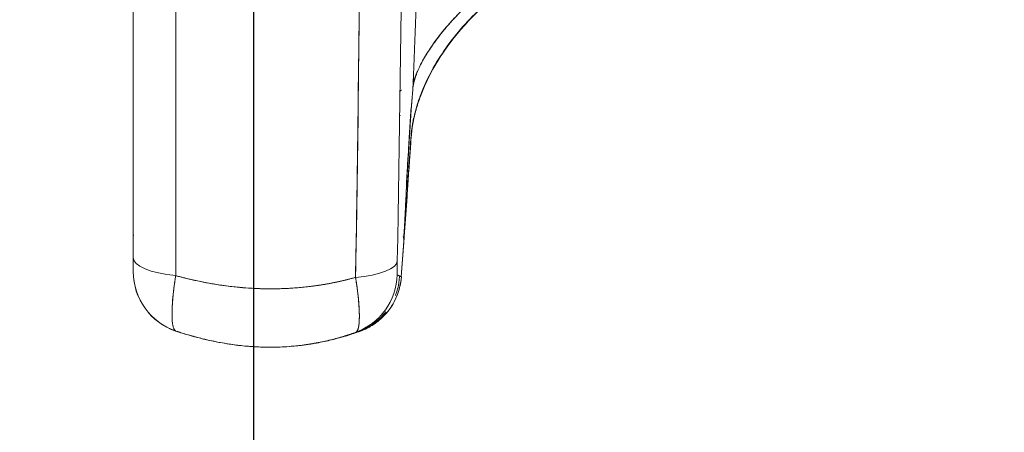
# Model space of a CAD drawing. Units: millimetres. Extents: x 32289 to 54298, y -7145 to 23565.
# Drawn here: x 46258 to 46495, y 9021 to 9120 of the extents above; entities that cross this region are included whole.
import ezdxf

# ---------------------------------------------------------------- set-up
doc = ezdxf.new("R2010")
doc.units = ezdxf.units.MM
doc.header["$LTSCALE"] = 30
doc.layers.add('InterSystem-dimension', color=7, linetype='Continuous', lineweight=5)
doc.layers.add('InterSystem-drawing', color=7, linetype='Continuous', lineweight=9)
doc.styles.add('arial', font='arial.ttf')
doc.dimstyles.new('IS_1-50(mm)', dxfattribs={"dimtxt": 200, "dimasz": 100, "dimexe": 10, "dimexo": 50, "dimgap": 20, "dimtad": 1, "dimdec": 0, "dimrnd": 10, "dimzin": 0, "dimtxsty": 'arial', "dimcen": 200, "dimclrd": 256, "dimclre": 256, "dimclrt": 256, "dimadec": 1, "dimazin": 0, "dimtfac": 1, "dimtdec": 0, "dimtmove": 0, "dimatfit": 3, "dimfxl": 0, "dimtolj": 1, "dimtzin": 0, "dimlwd": -1, "dimlwe": -1, "dimarcsym": 0})

# ---------------------------------------------------------------- blocks, each defined once
blk = doc.blocks.new('*D3')
at = {"layer": 'Defpoints', "color": 0, "transparency": 16777216}
for p in [(46212.73, 16984.13), (45469.97, -417.82), (51565.06, -417.82)]:
    blk.add_point(p, dxfattribs=at)
at = {"layer": 'InterSystem-dimension', "transparency": 16777216}
for p, q in [((46262.73, 16984.13), (51575.06, 16984.13)), ((51565.06, 16884.13), (51565.06, -317.82)), ((45519.97, -417.82), (51575.06, -417.82))]:
    blk.add_line(p, q, dxfattribs=at)
for points in [[(51548.39, 16884.13), (51581.72, 16884.13), (51565.06, 16984.13)], [(51548.39, -317.82), (51581.72, -317.82), (51565.06, -417.82)]]:
    blk.add_solid(points, dxfattribs=at)
at = {"layer": 'InterSystem-dimension', "transparency": 16777216, "insert": (51442.94, 8283.16), "char_height": 200, "attachment_point": 5, "rotation": 90, "style": 'arial'}
blk.add_mtext('\\A1;17400', dxfattribs=at)
blk = doc.blocks.new('*D4')
at = {"layer": 'Defpoints', "color": 0, "transparency": 16777216}
for p in [(36198.19, 18120.73), (36198.19, 10680), (50400.57, 8969.92)]:
    blk.add_point(p, dxfattribs=at)
at = {"layer": 'InterSystem-dimension', "transparency": 16777216}
for p, q in [((36198.19, 10730), (36198.19, 18130.73)), ((50400.57, 9019.92), (50400.57, 18130.73)), ((50300.57, 18120.73), (36298.19, 18120.73))]:
    blk.add_line(p, q, dxfattribs=at)
for points in [[(36298.19, 18137.4), (36298.19, 18104.06), (36198.19, 18120.73)], [(50300.57, 18137.4), (50300.57, 18104.06), (50400.57, 18120.73)]]:
    blk.add_solid(points, dxfattribs=at)
at = {"layer": 'InterSystem-dimension', "transparency": 16777216, "insert": (43229.38, 18242.84), "char_height": 200, "attachment_point": 5, "style": 'arial'}
blk.add_mtext('\\A1;14200', dxfattribs=at)

msp = doc.modelspace()

# ---------------------------------------------------------------- linework, layer by layer
at = {"layer": 'InterSystem-drawing', "linetype": 'ByBlock', "lineweight": 25}
msp.add_line((46314.65, 10041.11), (46314.65, 8990.9), dxfattribs=at)
at = {"layer": 'InterSystem-drawing', "linetype": 'Continuous', "lineweight": 15}
for p, q in [((46353.59, 9105.89), (46353.8, 9106.46)), ((46353.26, 9105.42), (46352.93, 9104.87)), ((46353.58, 9105.94), (46353.41, 9105.67)), ((46353.51, 9105.67), (46353.59, 9105.89)), ((46339.78, 9097), (46339.78, 9097)), ((46285.77, 9096.22), (46285.77, 9096.14)), ((46349.97, 9096.6), (46349.8, 9096.51)), ((46352.87, 9094.13), (46353.12, 9095.97)), ((46352.53, 9091.37), (46352.79, 9093.65)), ((46352.84, 9093.99), (46352.89, 9094.36)), ((46351.31, 9073.73), (46351.26, 9074.47)), ((46285.77, 9067.46), (46285.79, 9068.01)), ((46285.79, 9068.01), (46285.77, 9067.46)), ((46285.79, 9068.01), (46285.77, 9067.46)), ((46350.19, 9057.88), (46350.85, 9067.25)), ((46350.77, 9066.94), (46350.67, 9067.54)), ((46350.7, 9067.55), (46350.77, 9066.94)), ((46285.77, 9059.1), (46285.77, 9059.09)), ((46285.77, 9059.09), (46285.82, 9059.09)), ((46285.83, 9059.09), (46285.77, 9059.09)), ((46285.77, 9059.09), (46285.77, 9059.09)), ((46349.17, 9058.39), (46349.38, 9058.29)), ((46308.77, 9055.68), (46308.77, 9055.64)), ((46313.77, 9055.25), (46313.77, 9055.17)), ((46296.04, 9044.94), (46296.01, 9044.87)), ((46296.01, 9044.87), (46296.03, 9044.93)), ((46296.01, 9044.87), (46296.02, 9044.88)), ((46296.01, 9044.87), (46296.47, 9044.73)), ((46336.7, 9043.7), (46336.61, 9043.84)), ((46336.62, 9043.78), (46336.7, 9043.7)), ((46337.53, 9043.98), (46336.68, 9043.67)), ((46339.24, 9044.59), (46339.27, 9044.59)), ((46318.78, 9040.99), (46318.67, 9041)), ((46318.78, 9040.99), (46318.78, 9041.11)), ((46318.78, 9040.99), (46318.78, 9040.99))]:
    msp.add_line(p, q, dxfattribs=at)
at = {"layer": 'InterSystem-drawing'}
msp.add_line((46318.78, 9040.99), (46318.78, 9040.99), dxfattribs=at)
at = {"layer": 'InterSystem-drawing', "linetype": 'Continuous', "lineweight": 15, "flags": 128}
for points in [[(46295.97, 9058.19), (46293.82, 9058.46), (46291.85, 9058.83), (46290.09, 9059.29), (46288.59, 9059.82), (46287.38, 9060.42), (46286.49, 9061.06), (46285.96, 9061.73), (46285.77, 9062.43)], [(46285.77, 9062.43), (46285.96, 9061.73), (46286.49, 9061.06), (46287.38, 9060.42), (46288.59, 9059.82), (46290.09, 9059.29), (46291.85, 9058.83), (46293.82, 9058.46), (46295.97, 9058.19)], [(46339.19, 9057.76), (46341.29, 9058), (46343.22, 9058.32), (46344.94, 9058.74), (46346.42, 9059.23), (46347.61, 9059.79), (46348.48, 9060.4), (46349.03, 9061.05), (46349.22, 9061.72)], [(46349.22, 9061.72), (46349.03, 9061.05), (46348.48, 9060.4), (46347.61, 9059.79), (46346.42, 9059.23), (46344.94, 9058.74), (46343.22, 9058.32), (46341.29, 9058), (46339.19, 9057.76)], [(46296.01, 9044.87), (46296.01, 9044.86), (46296.02, 9044.88)], [(46341.1, 9045.4), (46340.64, 9045.09), (46339.88, 9044.74)], [(46339.88, 9044.74), (46340.64, 9045.09), (46341.1, 9045.4)]]:
    msp.add_lwpolyline(points, dxfattribs=at)
at = {"layer": 'InterSystem-drawing', "linetype": 'Continuous', "lineweight": 15}
for centre, start, end in [((46300.77, 9059.1), 180, 251.5078), ((46334.18, 9058.71), 289.7389, 358.7737)]:
    msp.add_arc(centre, 15, start, end, dxfattribs=at)
for points, knots in [([(46285.77, 9062.43), (46285.77, 9099.17), (46285.77, 9136.45), (46285.77, 9211.41), (46285.77, 9249.07), (46285.77, 9362.57), (46285.77, 9438.93), (46285.77, 9516)], [0, 0, 0, 0, 0.25, 0.25, 0.5, 0.5, 0.9999997, 0.9999997, 0.9999997, 0.9999997]), ([(46285.77, 9516), (46285.77, 9514.68), (46285.77, 9512.03), (46285.77, 9508.06), (46285.77, 9504.08), (46285.77, 9500.11), (46285.77, 9496.14), (46285.77, 9492.17), (46285.77, 9488.2), (46285.77, 9484.24), (46285.77, 9480.27), (46285.77, 9476.3), (46285.77, 9472.34), (46285.77, 9468.37), (46285.77, 9464.41), (46285.77, 9460.45), (46285.77, 9456.48), (46285.77, 9452.52), (46285.77, 9448.56), (46285.77, 9444.6), (46285.77, 9440.64), (46285.77, 9436.69), (46285.77, 9432.73), (46285.77, 9428.77), (46285.77, 9424.82), (46285.77, 9420.86), (46285.77, 9416.91), (46285.77, 9412.96), (46285.77, 9409), (46285.77, 9405.05), (46285.77, 9401.1), (46285.77, 9397.15), (46285.77, 9393.2), (46285.77, 9389.25), (46285.77, 9385.31), (46285.77, 9381.36), (46285.77, 9377.42), (46285.77, 9373.47), (46285.77, 9369.53), (46285.77, 9365.58), (46285.77, 9361.64), (46285.77, 9357.7), (46285.77, 9353.76), (46285.77, 9349.82), (46285.77, 9345.88), (46285.77, 9341.94), (46285.77, 9338.01), (46285.77, 9334.07), (46285.77, 9330.14), (46285.77, 9326.2), (46285.77, 9322.27), (46285.77, 9318.33), (46285.77, 9314.4), (46285.77, 9310.47), (46285.77, 9306.54), (46285.77, 9302.61), (46285.77, 9298.68), (46285.77, 9294.75), (46285.77, 9290.83), (46285.77, 9278.73), (46285.77, 9258.49), (46285.77, 9230.18), (46285.77, 9201.99), (46285.77, 9173.87), (46285.77, 9145.83), (46285.77, 9124.87), (46285.77, 9110.94), (46285.77, 9103.98), (46285.77, 9097.02), (46285.77, 9090.08), (46285.77, 9083.15), (46285.77, 9076.23), (46285.77, 9069.32), (46285.77, 9064.73), (46285.77, 9062.43)], [0, 0, 0, 0, 0.008628, 0.017255, 0.025879, 0.034502, 0.043124, 0.051744, 0.060362, 0.068979, 0.077595, 0.08621, 0.094823, 0.103435, 0.112046, 0.120656, 0.129264, 0.137872, 0.146479, 0.155086, 0.163691, 0.172296, 0.1809, 0.189503, 0.198106, 0.206709, 0.215311, 0.223913, 0.232514, 0.241115, 0.249716, 0.258317, 0.266918, 0.275519, 0.28412, 0.292721, 0.301322, 0.309923, 0.318525, 0.327127, 0.335729, 0.344332, 0.352935, 0.361539, 0.370144, 0.378749, 0.387355, 0.395962, 0.404569, 0.413178, 0.421788, 0.430398, 0.43901, 0.447623, 0.456237, 0.464852, 0.473469, 0.482087, 0.490707, 0.499328, 0.561804, 0.624245, 0.686673, 0.74911, 0.811792, 0.874497, 0.890198, 0.905894, 0.921586, 0.937274, 0.95296, 0.968642, 0.984322, 1, 1, 1, 1]), ([(46295.97, 9058.19), (46295.97, 9059.47), (46295.96, 9062.02), (46295.96, 9065.86), (46295.96, 9069.7), (46295.96, 9073.55), (46295.96, 9077.4), (46295.96, 9081.25), (46295.96, 9085.11), (46295.96, 9088.97), (46295.96, 9092.83), (46295.96, 9096.69), (46295.96, 9100.56), (46295.96, 9104.43), (46295.96, 9108.31), (46295.96, 9112.19), (46295.96, 9116.06), (46295.96, 9119.95), (46295.96, 9123.83), (46295.96, 9127.72), (46295.96, 9131.61), (46295.96, 9135.5), (46295.96, 9139.39), (46295.96, 9143.29), (46295.96, 9147.19), (46295.96, 9151.09), (46295.96, 9154.99), (46295.96, 9158.89), (46295.96, 9162.8), (46295.96, 9166.71), (46295.96, 9170.62), (46295.96, 9174.53), (46295.96, 9178.44), (46295.96, 9182.35), (46295.96, 9186.26), (46295.96, 9190.18), (46295.96, 9194.1), (46295.96, 9198.01), (46295.96, 9201.93), (46295.96, 9205.85), (46295.96, 9209.77), (46295.96, 9213.7), (46295.96, 9217.62), (46295.96, 9221.55), (46295.96, 9225.47), (46295.96, 9229.4), (46295.96, 9233.33), (46295.96, 9237.26), (46295.96, 9241.19), (46295.96, 9245.12), (46295.96, 9249.06), (46295.96, 9252.99), (46295.96, 9256.93), (46295.96, 9260.87), (46295.96, 9264.81), (46295.96, 9268.75), (46295.96, 9272.69), (46295.96, 9276.63), (46295.96, 9280.58), (46295.96, 9285.6), (46295.96, 9293.3), (46295.96, 9305.28), (46295.96, 9322.09), (46295.96, 9339.7), (46295.96, 9356.52), (46295.96, 9370.94), (46295.96, 9385.43), (46295.96, 9397.67), (46295.96, 9407.66), (46295.96, 9415.37), (46295.96, 9423.08), (46295.96, 9430.8), (46295.96, 9438.52), (46295.96, 9446.25), (46295.96, 9453.98), (46295.96, 9461.72), (46295.96, 9469.46), (46295.96, 9477.2), (46295.96, 9484.95), (46295.96, 9492.71), (46295.96, 9500.47), (46295.96, 9508.24), (46295.96, 9513.41), (46295.96, 9516)], [0, 0, 0, 0, 0.008639, 0.017278, 0.02592, 0.034562, 0.043205, 0.051849, 0.060494, 0.06914, 0.077786, 0.086433, 0.09508, 0.103727, 0.112374, 0.121021, 0.129667, 0.138314, 0.14696, 0.155605, 0.16425, 0.172894, 0.181537, 0.190179, 0.19882, 0.20746, 0.216098, 0.224735, 0.23337, 0.242004, 0.250635, 0.259264, 0.267891, 0.276516, 0.285139, 0.293759, 0.302377, 0.310994, 0.319608, 0.32822, 0.336831, 0.34544, 0.354047, 0.362652, 0.371256, 0.379858, 0.388459, 0.397058, 0.405656, 0.414252, 0.422848, 0.431442, 0.440035, 0.448627, 0.457218, 0.465807, 0.474397, 0.482985, 0.491572, 0.500159, 0.515761, 0.541802, 0.578278, 0.625191, 0.656279, 0.687463, 0.718745, 0.750129, 0.766744, 0.783364, 0.799988, 0.816618, 0.833253, 0.849894, 0.866541, 0.883195, 0.899857, 0.916526, 0.933203, 0.949888, 0.966583, 0.983286, 1, 1, 1, 1]), ([(46295.97, 9058.19), (46295.97, 9059.36), (46295.96, 9061.7), (46295.96, 9065.22), (46295.96, 9068.78), (46295.96, 9072.35), (46295.96, 9075.96), (46295.96, 9079.59), (46295.96, 9083.25), (46295.96, 9086.93), (46295.96, 9090.64), (46295.96, 9094.38), (46295.96, 9098.14), (46295.96, 9101.93), (46295.96, 9105.74), (46295.96, 9109.59), (46295.96, 9113.45), (46295.96, 9117.35), (46295.96, 9121.27), (46295.96, 9125.22), (46295.96, 9129.19), (46295.96, 9133.2), (46295.96, 9137.23), (46295.96, 9141.28), (46295.96, 9145.36), (46295.96, 9149.47), (46295.96, 9153.61), (46295.96, 9157.77), (46295.96, 9161.96), (46295.96, 9166.18), (46295.96, 9177.18), (46295.96, 9195.84), (46295.96, 9223.05), (46295.96, 9252.88), (46295.96, 9282.77), (46295.96, 9315.55), (46295.96, 9343.57), (46295.96, 9367.24), (46295.96, 9381.56), (46295.96, 9392.04), (46295.96, 9400.79), (46295.96, 9409.06), (46295.96, 9418.08), (46295.96, 9426.97), (46295.96, 9435.73), (46295.96, 9444.36), (46295.96, 9452.85), (46295.96, 9461.21), (46295.96, 9469.44), (46295.96, 9477.53), (46295.96, 9485.48), (46295.96, 9493.31), (46295.96, 9500.99), (46295.96, 9508.54), (46295.96, 9513.53), (46295.96, 9516)], [0, 0, 0, 0, 0.007886, 0.015824, 0.023815, 0.031859, 0.039955, 0.048105, 0.056307, 0.064562, 0.07287, 0.081231, 0.089646, 0.098113, 0.106633, 0.115206, 0.123833, 0.132512, 0.141245, 0.150031, 0.15887, 0.167762, 0.176708, 0.185707, 0.194759, 0.203865, 0.213024, 0.222236, 0.231502, 0.240821, 0.250193, 0.304415, 0.364136, 0.429378, 0.500159, 0.559594, 0.643046, 0.682268, 0.713197, 0.73582, 0.750128, 0.769864, 0.789312, 0.808471, 0.82734, 0.845918, 0.864206, 0.882203, 0.899909, 0.917322, 0.934443, 0.951272, 0.967808, 0.984051, 1, 1, 1, 1]), ([(46340.69, 9236.44), (46340.69, 9235.15), (46340.69, 9232.59), (46340.68, 9228.75), (46340.67, 9224.95), (46340.66, 9221.19), (46340.65, 9217.45), (46340.64, 9213.75), (46340.63, 9210.08), (46340.61, 9206.44), (46340.6, 9202.84), (46340.59, 9199.26), (46340.57, 9195.72), (46340.56, 9192.21), (46340.54, 9188.74), (46340.53, 9185.29), (46340.51, 9181.88), (46340.49, 9178.5), (46340.48, 9175.15), (46340.46, 9171.84), (46340.44, 9168.55), (46340.42, 9165.3), (46340.4, 9162.08), (46340.38, 9158.89), (46340.36, 9155.74), (46340.33, 9152.61), (46340.31, 9149.52), (46340.27, 9144.54), (46340.22, 9137.71), (46340.14, 9129.07), (46340.06, 9120.58), (46339.97, 9112.23), (46339.87, 9104.03), (46339.77, 9095.97), (46339.67, 9088.05), (46339.56, 9080.28), (46339.44, 9072.64), (46339.32, 9065.15), (46339.23, 9060.21), (46339.19, 9057.76)], [0, 0, 0, 0, 0.0213501, 0.0425305, 0.0635412, 0.0843821, 0.1050534, 0.1255551, 0.1458871, 0.1660495, 0.1860424, 0.2058657, 0.2255194, 0.2450037, 0.2643184, 0.2834637, 0.3024396, 0.3212461, 0.3398832, 0.358351, 0.3766494, 0.3947786, 0.4127385, 0.4305291, 0.4481506, 0.4656028, 0.482886, 0.5, 0.5491548, 0.5975691, 0.6452429, 0.6921765, 0.73837, 0.7838236, 0.8285375, 0.8725119, 0.9157469, 0.9582429, 1, 1, 1, 1]), ([(46352.79, 9093.65), (46352.81, 9093.82), (46352.93, 9094.93), (46353.38, 9096.91), (46354.13, 9099.68), (46355.12, 9102.39), (46356.78, 9106.18), (46359.4, 9110.83), (46363.27, 9116.14), (46367.66, 9120.95), (46371.35, 9124.26), (46374.11, 9126.44), (46376.11, 9127.91), (46378.69, 9129.66), (46381.99, 9131.61), (46385.68, 9133.53), (46388.36, 9134.56), (46389.63, 9135.04)], [0, 0, 0, 0, 0.010319, 0.068231, 0.116444, 0.17527, 0.231964, 0.342939, 0.453554, 0.564206, 0.66799, 0.699903, 0.739707, 0.791602, 0.855548, 0.931493, 1, 1, 1, 1]), ([(46389.75, 9135.04), (46389.52, 9134.96), (46389.07, 9134.79), (46388.39, 9134.52), (46387.73, 9134.25), (46387.09, 9133.98), (46386.45, 9133.7), (46385.83, 9133.42), (46385.22, 9133.14), (46384.63, 9132.85), (46384.05, 9132.56), (46383.48, 9132.27), (46381.96, 9131.48), (46379.6, 9130.13), (46376.43, 9128.06), (46373.42, 9125.84), (46370.49, 9123.4), (46367.75, 9120.84), (46364.24, 9117.15), (46360.39, 9112.27), (46357.28, 9107.05), (46355.37, 9102.88), (46354.48, 9100.49), (46353.97, 9098.87), (46353.72, 9098), (46353.49, 9097.13), (46353.28, 9096.26), (46353.09, 9095.41), (46352.93, 9094.55), (46352.84, 9093.99), (46352.79, 9093.71)], [0, 0, 0, 0, 0.012272, 0.024363, 0.036274, 0.048003, 0.059552, 0.070921, 0.082109, 0.093117, 0.103945, 0.114592, 0.12506, 0.189326, 0.250098, 0.313989, 0.375141, 0.438817, 0.500167, 0.62834, 0.749941, 0.812682, 0.874944, 0.892614, 0.910333, 0.928111, 0.945958, 0.963882, 0.981893, 1, 1, 1, 1]), ([(46382.1, 9134.25), (46380.4, 9133.4), (46378.77, 9132.49), (46375.68, 9130.6), (46374.22, 9129.63), (46370.08, 9126.65), (46367.64, 9124.6), (46363.4, 9120.57), (46361.6, 9118.59), (46359.35, 9115.84), (46358.68, 9114.96), (46357.49, 9113.29), (46356.97, 9112.51), (46356.51, 9111.79)], [0, 0, 0, 0, 0.125, 0.125, 0.25, 0.25, 0.5, 0.5, 0.75, 0.75, 0.875, 0.875, 1, 1, 1, 1]), ([(46356.51, 9111.79), (46356.57, 9111.89), (46356.69, 9112.08), (46356.88, 9112.37), (46357.08, 9112.67), (46357.29, 9112.98), (46357.5, 9113.3), (46357.73, 9113.62), (46357.96, 9113.94), (46358.2, 9114.28), (46358.44, 9114.61), (46358.7, 9114.96), (46358.96, 9115.31), (46359.23, 9115.66), (46359.51, 9116.02), (46359.8, 9116.39), (46360.37, 9117.09), (46361.26, 9118.15), (46362.55, 9119.6), (46363.97, 9121.08), (46365.5, 9122.58), (46367.15, 9124.1), (46368.92, 9125.63), (46370.81, 9127.14), (46372.46, 9128.37), (46373.79, 9129.31), (46374.77, 9129.98), (46375.77, 9130.63), (46376.78, 9131.27), (46377.81, 9131.9), (46378.85, 9132.51), (46379.92, 9133.11), (46381, 9133.69), (46381.73, 9134.07), (46382.1, 9134.25)], [0, 0, 0, 0, 0.016514, 0.033042, 0.049586, 0.066147, 0.082728, 0.099331, 0.115957, 0.132607, 0.149285, 0.165991, 0.182727, 0.199495, 0.216297, 0.233135, 0.250011, 0.31237, 0.375006, 0.437508, 0.500002, 0.562661, 0.624996, 0.687826, 0.749989, 0.778567, 0.806921, 0.835061, 0.862998, 0.890742, 0.918303, 0.945693, 0.972922, 1, 1, 1, 1]), ([(46352.97, 9103.13), (46352.98, 9103.29), (46352.99, 9103.61), (46353.02, 9104.1), (46353.04, 9104.6), (46353.06, 9105.1), (46353.08, 9105.62), (46353.1, 9106.15), (46353.12, 9106.68), (46353.15, 9107.22), (46353.17, 9107.78), (46353.19, 9108.34), (46353.21, 9108.91), (46353.24, 9109.49), (46353.26, 9110.07), (46353.29, 9110.67), (46353.31, 9111.28), (46353.33, 9111.89), (46353.36, 9112.51), (46353.38, 9113.14), (46353.41, 9113.79), (46353.43, 9114.44), (46353.46, 9115.09), (46353.48, 9115.76), (46353.51, 9116.44), (46353.53, 9117.12), (46353.56, 9117.82), (46353.58, 9118.52), (46353.61, 9119.23), (46353.64, 9119.95), (46353.66, 9120.68), (46353.69, 9121.42), (46353.71, 9121.92), (46353.71, 9122.17)], [0, 0, 0, 0, 0.032795, 0.065549, 0.098263, 0.130936, 0.163571, 0.196166, 0.228723, 0.261242, 0.293723, 0.326168, 0.358577, 0.39095, 0.423288, 0.455591, 0.487861, 0.520097, 0.5523, 0.58447, 0.616609, 0.648717, 0.680794, 0.71284, 0.744858, 0.776846, 0.808806, 0.840738, 0.872642, 0.90452, 0.936372, 0.968199, 1, 1, 1, 1]), ([(46356.05, 9110.98), (46356.13, 9111.12), (46356.72, 9112.1), (46358.1, 9114.2), (46359.89, 9116.43), (46360.78, 9117.54)], [0, 0, 0, 0, 0.079995, 0.539489, 1, 1, 1, 1]), ([(46356.51, 9111.79), (46356.14, 9111.21), (46355.81, 9110.66), (46355.21, 9109.6), (46354.94, 9109.09), (46354.22, 9107.64), (46353.85, 9106.76), (46353.58, 9105.94)], [0, 0, 0, 0, 0.25, 0.25, 0.5, 0.5, 1, 1, 1, 1]), ([(46353.58, 9105.94), (46353.61, 9106.02), (46353.66, 9106.17), (46353.74, 9106.41), (46353.87, 9106.75), (46354.07, 9107.25), (46354.36, 9107.9), (46354.66, 9108.54), (46354.96, 9109.12), (46355.24, 9109.65), (46355.53, 9110.18), (46355.84, 9110.71), (46356.17, 9111.25), (46356.4, 9111.61), (46356.51, 9111.79)], [0, 0, 0, 0, 0.045361, 0.092982, 0.14286, 0.250002, 0.377571, 0.5, 0.588439, 0.674813, 0.759139, 0.841434, 0.921715, 1, 1, 1, 1]), ([(46352.97, 9103.13), (46352.98, 9103.21), (46352.99, 9103.38), (46353.03, 9103.64), (46353.06, 9103.89), (46353.11, 9104.15), (46353.16, 9104.41), (46353.22, 9104.66), (46353.28, 9104.92), (46353.35, 9105.18), (46353.42, 9105.43), (46353.5, 9105.69), (46353.55, 9105.86), (46353.58, 9105.94)], [0, 0, 0, 0, 0.098922, 0.196232, 0.291932, 0.386027, 0.478519, 0.569411, 0.658707, 0.746411, 0.832526, 0.917054, 1, 1, 1, 1]), ([(46352.99, 9103.53), (46353.01, 9103.63), (46353.05, 9103.98), (46353.2, 9104.66), (46353.38, 9105.28), (46353.49, 9105.63)], [0, 0, 0, 0, 0.153907, 0.52486, 1, 1, 1, 1]), ([(46353.5, 9105.71), (46353.48, 9105.64), (46353.41, 9105.41), (46353.26, 9105.15), (46353.09, 9104.98), (46353.05, 9104.94)], [0, 0, 0, 0, 0.2289731, 0.7877416, 1, 1, 1, 1]), ([(46350.23, 9102.75), (46350.19, 9102.72), (46350.07, 9102.64), (46349.95, 9102.55), (46349.87, 9102.49)], [0, 0, 0, 0, 0.3225996, 1, 1, 1, 1]), ([(46350.21, 9102.73), (46350.13, 9102.68), (46350.02, 9102.61), (46349.91, 9102.53), (46349.87, 9102.5)], [0, 0, 0, 0, 0.638833, 1, 1, 1, 1]), ([(46352.62, 9098.94), (46352.67, 9099.46), (46352.72, 9100.07), (46352.81, 9101.11), (46352.84, 9101.48), (46352.9, 9102.27), (46352.94, 9102.68), (46352.97, 9103.13)], [0, 0, 0, 0, 0.5, 0.5, 0.75, 0.75, 1, 1, 1, 1]), ([(46352.62, 9098.94), (46352.63, 9099.02), (46352.65, 9099.17), (46352.67, 9099.41), (46352.69, 9099.67), (46352.71, 9099.93), (46352.74, 9100.19), (46352.76, 9100.47), (46352.79, 9100.83), (46352.83, 9101.29), (46352.87, 9101.81), (46352.91, 9102.28), (46352.94, 9102.7), (46352.96, 9102.99), (46352.97, 9103.13)], [0, 0, 0, 0, 0.07283, 0.145189, 0.21708, 0.288504, 0.359464, 0.429962, 0.5, 0.625111, 0.75, 0.837088, 0.920419, 1, 1, 1, 1]), ([(46352.65, 9092.89), (46352.69, 9093.25), (46352.78, 9093.93), (46353.01, 9095.21), (46353.31, 9096.59), (46353.7, 9098.08), (46354.18, 9099.64), (46354.77, 9101.3), (46355.33, 9102.74), (46355.74, 9103.63), (46355.84, 9103.86)], [0, 0, 0, 0, 0.210936, 0.395751, 0.55516, 0.69022, 0.802596, 0.895077, 0.972486, 1, 1, 1, 1]), ([(46352.93, 9102.97), (46352.93, 9103.08), (46352.95, 9103.26), (46352.98, 9103.44), (46352.99, 9103.51)], [0, 0, 0, 0, 0.640712, 1, 1, 1, 1]), ([(46351.42, 9079.23), (46351.42, 9079.26), (46351.42, 9079.33), (46351.43, 9079.46), (46351.44, 9079.61), (46351.45, 9079.8), (46351.46, 9080), (46351.47, 9080.18), (46351.48, 9080.34), (46351.49, 9080.45), (46351.49, 9080.57), (46351.5, 9080.64), (46351.5, 9080.68), (46351.5, 9080.72), (46351.51, 9080.81), (46351.51, 9080.94), (46351.52, 9081.1), (46351.54, 9081.32), (46351.56, 9081.66), (46351.59, 9082.15), (46351.64, 9083.04), (46351.7, 9084.05), (46351.76, 9085.12), (46351.81, 9085.95), (46351.85, 9086.66), (46351.89, 9087.24), (46351.91, 9087.63), (46351.93, 9087.97), (46351.95, 9088.26), (46351.97, 9088.55), (46351.99, 9088.85), (46352, 9089.14), (46352.02, 9089.36), (46352.03, 9089.53), (46352.04, 9089.68), (46352.05, 9089.94), (46352.08, 9090.45), (46352.13, 9091.18), (46352.18, 9092.04), (46352.25, 9093.15), (46352.33, 9094.47), (46352.42, 9095.88), (46352.49, 9097.08), (46352.54, 9097.84), (46352.58, 9098.29), (46352.59, 9098.56), (46352.61, 9098.77), (46352.62, 9098.88), (46352.62, 9098.94)], [0, 0, 0, 0, 0.012713, 0.025015, 0.04462, 0.062536, 0.078167, 0.093798, 0.098595, 0.109433, 0.11725, 0.121159, 0.123113, 0.125066, 0.13513, 0.145543, 0.156335, 0.171925, 0.187598, 0.217944, 0.250097, 0.312547, 0.343806, 0.375065, 0.406316, 0.421947, 0.437581, 0.448002, 0.458425, 0.468847, 0.47927, 0.489693, 0.500116, 0.502977, 0.507933, 0.515751, 0.531384, 0.562648, 0.594354, 0.625168, 0.687616, 0.750067, 0.812505, 0.874946, 0.905775, 0.937467, 0.966209, 1, 1, 1, 1]), ([(46352.4, 9096.32), (46352.41, 9096.51), (46352.46, 9097.25), (46352.51, 9098.05), (46352.53, 9098.37), (46352.55, 9098.53)], [0, 0, 0, 0, 0.143736, 0.569311, 1, 1, 1, 1]), ([(46352.48, 9096.97), (46352.49, 9096.99), (46352.51, 9097.41), (46352.57, 9098.27), (46352.6, 9098.67), (46352.62, 9098.94)], [0, 0, 0, 0, 0.018029, 0.345739, 1, 1, 1, 1]), ([(46351.4, 9079.82), (46351.42, 9080.06), (46351.44, 9080.53), (46351.5, 9081.52), (46351.56, 9082.62), (46351.66, 9084.25), (46351.77, 9086.13), (46351.89, 9088.01), (46351.97, 9089.44), (46352.05, 9090.75), (46352.14, 9092.25), (46352.24, 9093.86), (46352.33, 9095.31), (46352.38, 9096.03), (46352.4, 9096.32)], [0, 0, 0, 0, 0.104185, 0.198979, 0.284219, 0.360206, 0.483657, 0.574011, 0.625996, 0.68812, 0.760486, 0.842949, 0.935476, 1, 1, 1, 1]), ([(46352.79, 9093.71), (46352.77, 9093.59), (46352.73, 9093.33), (46352.68, 9092.95), (46352.63, 9092.58), (46352.57, 9092.09), (46352.53, 9091.63), (46352.49, 9091.2), (46352.47, 9090.96), (46352.46, 9090.82), (46352.46, 9090.77)], [0, 0, 0, 0, 0.125524, 0.250688, 0.375507, 0.499997, 0.749992, 0.849991, 0.942822, 1, 1, 1, 1]), ([(46352.79, 9093.71), (46352.71, 9093.2), (46352.64, 9092.71), (46352.54, 9091.72), (46352.49, 9091.24), (46352.46, 9090.77)], [0, 0, 0, 0, 0.5, 0.5, 1, 1, 1, 1]), ([(46351.31, 9073.73), (46351.4, 9074.92), (46351.57, 9077.3), (46351.84, 9081.23), (46352.08, 9084.75), (46352.28, 9087.63), (46352.43, 9089.85), (46352.52, 9091.17), (46352.53, 9091.4)], [0, 0, 0, 0, 0.277159, 0.554309, 0.693349, 0.83157, 0.970199, 1, 1, 1, 1]), ([(46352.51, 9091.07), (46352.43, 9089.9), (46352.2, 9086.6), (46351.89, 9082.03), (46351.56, 9077.29), (46351.39, 9074.92), (46351.31, 9073.73)], [0, 0, 0, 0, 0.153104, 0.435392, 0.717692, 1, 1, 1, 1]), ([(46352.46, 9090.77), (46352.37, 9089.38), (46352.18, 9086.63), (46351.94, 9083.06), (46351.76, 9080.57), (46351.69, 9079.44), (46351.67, 9079.25)], [0, 0, 0, 0, 0.311687, 0.621664, 0.938473, 1, 1, 1, 1]), ([(46352.46, 9090.77), (46352.45, 9090.6), (46352.42, 9090.17), (46352.35, 9089.08), (46352.22, 9087.23), (46352.1, 9085.48), (46352.01, 9084.11), (46351.95, 9083.29), (46351.89, 9082.45), (46351.83, 9081.59), (46351.77, 9080.71), (46351.71, 9079.89), (46351.68, 9079.44), (46351.67, 9079.25)], [0, 0, 0, 0, 0.035627, 0.094593, 0.246185, 0.463636, 0.531482, 0.603847, 0.68073, 0.762133, 0.848053, 0.938488, 1, 1, 1, 1]), ([(46351.7, 9079.4), (46351.73, 9079.73), (46351.99, 9083.48), (46352.25, 9087.37), (46352.49, 9090.98), (46352.5, 9091.04)], [0, 0, 0, 0, 0.087063, 0.983702, 1, 1, 1, 1]), ([(46352.46, 9090.77), (46352.46, 9090.77), (46352.48, 9090.83), (46352.5, 9091.16), (46352.54, 9091.66), (46352.54, 9091.66), (46352.54, 9091.66), (46352.54, 9091.66)], [0.8581322, 0.8581322, 0.8581322, 0.8581322, 0.875, 1, 1, 1, 1, 1, 1, 1]), ([(46352.5, 9091.04), (46352.49, 9091.03), (46352.48, 9090.8), (46352.47, 9090.78), (46352.46, 9090.77)], [0, 0, 0, 0, 0.048259, 1, 1, 1, 1]), ([(46350.78, 9066.94), (46350.78, 9067.03), (46350.79, 9067.19), (46350.8, 9067.44), (46350.82, 9067.7), (46350.83, 9067.98), (46350.85, 9068.26), (46350.86, 9068.54), (46350.88, 9068.84), (46350.9, 9069.15), (46350.93, 9069.72), (46350.98, 9070.59), (46351.03, 9071.65), (46351.08, 9072.56), (46351.12, 9073.29), (46351.16, 9074.05), (46351.2, 9074.84), (46351.24, 9075.66), (46351.28, 9076.51), (46351.33, 9077.38), (46351.37, 9078.29), (46351.4, 9078.92), (46351.42, 9079.23)], [0, 0, 0, 0, 0.0319279, 0.0638096, 0.0956455, 0.1274358, 0.1591809, 0.1908811, 0.2225368, 0.2541483, 0.285716, 0.3932724, 0.4999997, 0.5562452, 0.612313, 0.6682052, 0.7239242, 0.7794722, 0.8348515, 0.8900643, 0.945113, 1, 1, 1, 1]), ([(46351.18, 9073.78), (46351.18, 9073.8), (46351.19, 9074.04), (46351.2, 9074.29), (46351.22, 9074.53)], [0, 0, 0, 0, 0.067135, 1, 1, 1, 1]), ([(46350.81, 9067.23), (46350.79, 9067), (46350.75, 9066.45), (46350.77, 9066.76), (46350.78, 9066.94)], [0, 0, 0, 0, 0.405485, 1, 1, 1, 1]), ([(46285.77, 9062.43), (46285.77, 9061.47), (46285.77, 9060.61), (46285.77, 9059.42), (46285.77, 9059.1), (46285.77, 9059.1)], [0, 0, 0, 0, 0.5, 0.5, 1, 1, 1, 1]), ([(46285.77, 9062.43), (46285.77, 9062.36), (46285.77, 9062.22), (46285.77, 9062.02), (46285.77, 9061.82), (46285.77, 9061.63), (46285.77, 9061.44), (46285.77, 9061.26), (46285.77, 9060.93), (46285.77, 9060.49), (46285.77, 9060), (46285.77, 9059.61), (46285.77, 9059.37), (46285.77, 9059.23), (46285.77, 9059.16), (46285.77, 9059.11), (46285.77, 9059.11), (46285.77, 9059.1)], [0, 0, 0, 0, 0.036071, 0.071918, 0.107612, 0.143224, 0.178825, 0.214487, 0.25028, 0.375242, 0.499348, 0.623508, 0.749072, 0.811859, 0.874354, 0.93694, 1, 1, 1, 1]), ([(46349.22, 9061.72), (46349.22, 9061.65), (46349.22, 9061.51), (46349.22, 9061.31), (46349.21, 9061.11), (46349.21, 9060.92), (46349.21, 9060.73), (46349.2, 9060.55), (46349.2, 9060.22), (46349.19, 9059.78), (46349.18, 9059.29), (46349.18, 9058.89), (46349.17, 9058.65), (46349.17, 9058.51), (46349.17, 9058.44), (46349.17, 9058.39), (46349.17, 9058.39), (46349.17, 9058.39)], [0, 0, 0, 0, 0.036138, 0.072062, 0.107842, 0.143548, 0.179249, 0.215016, 0.250917, 0.376486, 0.500656, 0.624777, 0.749797, 0.812332, 0.874618, 0.937045, 1, 1, 1, 1]), ([(46349.17, 9058.39), (46349.17, 9058.39), (46349.17, 9058.7), (46349.19, 9059.9), (46349.21, 9060.76), (46349.22, 9061.72)], [0, 0, 0, 0, 0.5, 0.5, 1, 1, 1, 1]), ([(46295.51, 9045.52), (46295.49, 9045.54), (46295.29, 9045.79), (46295.12, 9047.14), (46295.04, 9049.41), (46295.21, 9052.17), (46295.49, 9055.02), (46295.81, 9057.14), (46295.97, 9058.19)], [0, 0, 0, 0, 0.021231, 0.246099, 0.472227, 0.649245, 0.825184, 1, 1, 1, 1]), ([(46295.97, 9058.19), (46295.94, 9058.05), (46295.9, 9057.76), (46295.83, 9057.33), (46295.77, 9056.91), (46295.71, 9056.49), (46295.65, 9056.08), (46295.6, 9055.68), (46295.55, 9055.27), (46295.5, 9054.88), (46295.45, 9054.49), (46295.41, 9054.11), (46295.37, 9053.73), (46295.33, 9053.37), (46295.23, 9052.32), (46295.11, 9050.71), (46295.06, 9048.78), (46295.12, 9047.19), (46295.26, 9046.27), (46295.39, 9045.77), (46295.47, 9045.54), (46295.56, 9045.34), (46295.66, 9045.17), (46295.77, 9045.03), (46295.89, 9044.93), (46295.97, 9044.9), (46296.02, 9044.88)], [0, 0, 0, 0, 0.019506, 0.038994, 0.058458, 0.07789, 0.097282, 0.116629, 0.135923, 0.155156, 0.174322, 0.193414, 0.212425, 0.231349, 0.25018, 0.375876, 0.499399, 0.623139, 0.749224, 0.784422, 0.819901, 0.85562, 0.891534, 0.927599, 0.963769, 1, 1, 1, 1]), ([(46339.19, 9057.76), (46338.95, 9057.69), (46338.46, 9057.56), (46337.73, 9057.36), (46336.99, 9057.18), (46336.25, 9057), (46335.51, 9056.83), (46334.76, 9056.66), (46334.01, 9056.51), (46333.25, 9056.36), (46332.49, 9056.21), (46331.72, 9056.08), (46330.95, 9055.95), (46330.17, 9055.84), (46329.39, 9055.72), (46327.96, 9055.54), (46325.87, 9055.31), (46323.11, 9055.11), (46320.33, 9055.01), (46316.66, 9055.01), (46312.05, 9055.23), (46307.88, 9055.72), (46305.04, 9056.17), (46303.5, 9056.44), (46301.98, 9056.74), (46300.46, 9057.06), (46298.96, 9057.41), (46297.45, 9057.78), (46296.46, 9058.05), (46295.97, 9058.19)], [0, 0, 0, 0, 0.01763, 0.035277, 0.052942, 0.070629, 0.088339, 0.106077, 0.123844, 0.141643, 0.159479, 0.177353, 0.19527, 0.213232, 0.231242, 0.249305, 0.311742, 0.374831, 0.437346, 0.500001, 0.623893, 0.749862, 0.785428, 0.821024, 0.856667, 0.892373, 0.928155, 0.964027, 1, 1, 1, 1]), ([(46339.19, 9057.76), (46338.96, 9057.7), (46338.51, 9057.57), (46337.82, 9057.39), (46337.13, 9057.21), (46336.44, 9057.04), (46335.73, 9056.88), (46335.02, 9056.72), (46334.31, 9056.57), (46333.59, 9056.42), (46332.86, 9056.28), (46332.13, 9056.15), (46331.4, 9056.03), (46330.65, 9055.91), (46329.91, 9055.8), (46329.15, 9055.69), (46328.4, 9055.6), (46327.63, 9055.51), (46326.86, 9055.42), (46326.09, 9055.35), (46325.32, 9055.28), (46324.54, 9055.22), (46323.76, 9055.17), (46322.98, 9055.12), (46322.2, 9055.08), (46321.43, 9055.06), (46320.65, 9055.03), (46319.88, 9055.02), (46319.1, 9055.01), (46318.33, 9055.01), (46317, 9055.03), (46314.9, 9055.09), (46311.91, 9055.29), (46309.07, 9055.58), (46306.38, 9055.95), (46303.9, 9056.36), (46301.23, 9056.88), (46298.86, 9057.43), (46297.12, 9057.87), (46296.26, 9058.11), (46295.97, 9058.19)], [0, 0, 0, 0, 0.016477, 0.033018, 0.049622, 0.066289, 0.083021, 0.099817, 0.116679, 0.133607, 0.150603, 0.167667, 0.1848, 0.202005, 0.219281, 0.236631, 0.254059, 0.271577, 0.289169, 0.306815, 0.324493, 0.34218, 0.359856, 0.377499, 0.3951, 0.412667, 0.4302, 0.447698, 0.465162, 0.482591, 0.499985, 0.555384, 0.624756, 0.703298, 0.749891, 0.809948, 0.875125, 0.937398, 0.978784, 1, 1, 1, 1]), ([(46339.24, 9044.59), (46339.81, 9044.79), (46340.11, 9046.15), (46340.1, 9050.87), (46339.78, 9054.17), (46339.19, 9057.76)], [0, 0, 0, 0, 0.5, 0.5, 1, 1, 1, 1]), ([(46339.24, 9044.59), (46339.26, 9044.6), (46339.31, 9044.61), (46339.37, 9044.65), (46339.43, 9044.7), (46339.49, 9044.76), (46339.54, 9044.83), (46339.6, 9044.91), (46339.65, 9045), (46339.69, 9045.1), (46339.74, 9045.21), (46339.78, 9045.33), (46339.82, 9045.46), (46339.86, 9045.6), (46339.96, 9046.02), (46340.07, 9046.87), (46340.12, 9048.44), (46340.06, 9050.35), (46339.93, 9052.04), (46339.8, 9053.3), (46339.73, 9053.99), (46339.64, 9054.71), (46339.54, 9055.45), (46339.43, 9056.2), (46339.32, 9056.97), (46339.23, 9057.5), (46339.19, 9057.76)], [0, 0, 0, 0, 0.019369, 0.038741, 0.05811, 0.07747, 0.096813, 0.116133, 0.135423, 0.154676, 0.173887, 0.193047, 0.212151, 0.231193, 0.250165, 0.375811, 0.499449, 0.62314, 0.749286, 0.784575, 0.820112, 0.855854, 0.891758, 0.92778, 0.963876, 1, 1, 1, 1]), ([(46340.36, 9044.87), (46340.89, 9045.08), (46341.91, 9045.48), (46343.59, 9046.46), (46345.24, 9047.72), (46346.76, 9049.28), (46348.08, 9051.1), (46349.12, 9053.16), (46349.88, 9055.35), (46350.1, 9057.08), (46350.2, 9057.88)], [0, 0, 0, 0, 0.177093, 0.345814, 0.496474, 0.629484, 0.745379, 0.844903, 0.929172, 1, 1, 1, 1]), ([(46349.76, 9058.08), (46349.73, 9057.62), (46349.65, 9056.59), (46349.32, 9055.09), (46349.01, 9053.97), (46348.77, 9053.45), (46348.75, 9053.4)], [0, 0, 0, 0, 0.287296, 0.643511, 0.961434, 1, 1, 1, 1]), ([(46350.2, 9057.87), (46350.2, 9057.87), (46350.2, 9057.87), (46350.2, 9057.88), (46350.19, 9057.88), (46350.19, 9057.88), (46350.18, 9057.88), (46350.18, 9057.89), (46350.17, 9057.89), (46350.16, 9057.9), (46350.15, 9057.9), (46350.14, 9057.91), (46350.13, 9057.91), (46350.11, 9057.92), (46350.09, 9057.93), (46350.07, 9057.95), (46350.04, 9057.96), (46350.01, 9057.98), (46349.98, 9057.99), (46349.94, 9058.01), (46349.91, 9058.02), (46349.88, 9058.04), (46349.85, 9058.06), (46349.81, 9058.07), (46349.78, 9058.09), (46349.74, 9058.11), (46349.69, 9058.13), (46349.64, 9058.16), (46349.57, 9058.19), (46349.5, 9058.23), (46349.44, 9058.26), (46349.37, 9058.29), (46349.3, 9058.32), (46349.24, 9058.35), (46349.19, 9058.38), (46349.17, 9058.39)], [0, 0, 0, 0, 0.0042093, 0.0407595, 0.0753901, 0.108101, 0.1324558, 0.1556255, 0.1767851, 0.1968646, 0.2185662, 0.24189, 0.2691841, 0.2984087, 0.3295638, 0.3626494, 0.3976655, 0.434612, 0.4734891, 0.5013369, 0.5300971, 0.5597698, 0.5898837, 0.6175833, 0.644673, 0.6711528, 0.6970227, 0.7417019, 0.7844363, 0.8252258, 0.8640704, 0.9009701, 0.9359249, 0.9689349, 1, 1, 1, 1]), ([(46346.45, 9049.46), (46346.06, 9048.99), (46345.18, 9047.94), (46343.78, 9046.8), (46342.38, 9045.89), (46341.35, 9045.33), (46340.7, 9045.07), (46340.5, 9044.99)], [0, 0, 0, 0, 0.237585, 0.524555, 0.703, 0.905682, 1, 1, 1, 1]), ([(46296.02, 9044.88), (46296.24, 9044.81), (46296.82, 9044.61), (46297.91, 9044.27), (46299.43, 9043.81), (46301.54, 9043.23), (46303.99, 9042.64), (46306.51, 9042.13), (46309.17, 9041.68), (46312.07, 9041.31), (46315.01, 9041.08), (46317.62, 9040.99), (46319.89, 9040.99), (46322.11, 9041.08), (46324.27, 9041.24), (46326.34, 9041.47), (46328.31, 9041.75), (46330.18, 9042.09), (46331.94, 9042.45), (46333.6, 9042.85), (46335.15, 9043.27), (46336.6, 9043.7), (46337.96, 9044.14), (46338.82, 9044.44), (46339.24, 9044.59)], [0, 0, 0, 0, 0.016195, 0.042245, 0.078376, 0.124946, 0.192097, 0.250219, 0.299963, 0.375381, 0.448326, 0.500183, 0.551831, 0.60211, 0.650993, 0.698256, 0.74349, 0.786475, 0.827284, 0.86596, 0.902539, 0.937053, 0.969531, 1, 1, 1, 1]), ([(46325.14, 9041.34), (46325.78, 9041.41), (46327.51, 9041.59), (46330.33, 9042.07), (46333.74, 9042.8), (46337.24, 9043.77), (46339.3, 9044.5), (46340.36, 9044.87)], [0, 0, 0, 0, 0.085591, 0.229533, 0.453835, 0.718377, 1, 1, 1, 1]), ([(46339.88, 9044.74), (46339.82, 9044.71), (46339.66, 9044.65), (46339.36, 9044.55), (46338.96, 9044.41), (46338.46, 9044.24), (46337.96, 9044.07), (46337.53, 9043.93), (46337.16, 9043.81), (46336.93, 9043.74), (46336.79, 9043.7), (46336.72, 9043.68), (46336.69, 9043.67), (46336.68, 9043.67), (46336.68, 9043.67)], [0, 0, 0, 0, 0.030586, 0.082924, 0.156539, 0.250897, 0.380068, 0.499974, 0.602466, 0.749081, 0.824611, 0.891583, 0.95004, 1, 1, 1, 1]), ([(46339.24, 9044.59), (46339.32, 9044.61), (46339.47, 9044.65), (46339.67, 9044.7), (46339.84, 9044.74), (46339.99, 9044.78), (46340.13, 9044.81), (46340.25, 9044.84), (46340.33, 9044.86), (46340.37, 9044.87), (46340.37, 9044.87), (46340.37, 9044.86)], [0, 0, 0, 0, 0.097011, 0.195402, 0.295193, 0.396343, 0.494156, 0.623532, 0.754417, 0.885043, 1, 1, 1, 1]), ([(46299.86, 9043.73), (46300.32, 9043.59), (46302.25, 9043), (46304.26, 9042.6), (46305.78, 9042.31)], [0, 0, 0, 0, 0.239459, 1, 1, 1, 1])]:
    msp.add_open_spline(points, degree=3, knots=knots, dxfattribs=at)
at = {"layer": 'InterSystem-drawing'}
for points, knots in [([(46285.77, 9516), (46285.77, 9438.94), (46285.77, 9362.57), (46285.77, 9286.9), (46285.77, 9249.07), (46285.77, 9211.41), (46285.77, 9173.93), (46285.77, 9136.45), (46285.77, 9099.21), (46285.77, 9062.43)], [0, 0, 0, 0, 0.5, 0.5, 0.5, 0.75, 0.75, 0.75, 1, 1, 1, 1]), ([(46389.74, 9135.04), (46384.42, 9133.07), (46379.35, 9130.23), (46369.92, 9123.21), (46365.48, 9118.85), (46360.36, 9112.05), (46358.97, 9109.91), (46355.77, 9104.13), (46354.29, 9100.37), (46353.26, 9096.21), (46353.12, 9095.56), (46353, 9094.92)], [0, 0, 0, 0, 1.719097, 1.719097, 3.52855, 3.52855, 4.311897, 4.311897, 5.61517, 5.61517, 5.861634, 5.861634, 5.861634, 5.861634]), ([(46352.79, 9093.71), (46352.8, 9093.77), (46352.85, 9094.12), (46352.92, 9094.52), (46352.99, 9094.87), (46353, 9094.92)], [0, 0, 0, 0, 0.00349529, 0.02256513, 0.02571092, 0.02571092, 0.02571092, 0.02571092]), ([(46352.46, 9090.77), (46352.47, 9090.94), (46352.51, 9091.39), (46352.58, 9092.13), (46352.68, 9092.94), (46352.75, 9093.47), (46352.79, 9093.71)], [0, 0, 0, 0, 0.183669, 0.473486, 0.763303, 1, 1, 1, 1]), ([(46352.54, 9091.66), (46352.5, 9091.16), (46352.48, 9090.87), (46352.47, 9090.79), (46352.46, 9090.78), (46352.46, 9090.77), (46352.46, 9090.77)], [0, 0, 0, 0, 0.8807173, 0.8807173, 0.8807173, 0.9970784, 0.9970784, 0.9970784, 0.9970784]), ([(46350.91, 9068.23), (46350.91, 9068.24), (46350.91, 9068.26), (46350.91, 9068.33), (46350.92, 9068.44), (46350.94, 9068.75), (46350.96, 9069.17), (46350.98, 9069.56), (46351, 9069.73)], [0, 0, 0, 0, 0.0026819, 0.0068812, 0.0236782, 0.0404753, 0.1076635, 0.1602825, 0.1602825, 0.1602825, 0.1602825]), ([(46285.77, 9062.43), (46285.77, 9061.46), (46285.77, 9060.61), (46285.77, 9060.02), (46285.77, 9059.42), (46285.77, 9059.1), (46285.77, 9059.1)], [0, 0, 0, 0, 0.5, 0.5, 0.5, 1, 1, 1, 1]), ([(46296.01, 9044.87), (46293.03, 9045.87), (46290.42, 9047.8), (46286.77, 9052.88), (46285.77, 9055.95), (46285.77, 9059.09)], [0, 0, 0, 0, 0.5, 0.5, 1, 1, 1, 1]), ([(46350.2, 9057.87), (46350.05, 9055.87), (46349.47, 9053.84), (46348.1, 9051.2), (46347.58, 9050.4), (46346.49, 9049.01), (46345.91, 9048.41), (46344.5, 9047.11), (46343.73, 9046.58), (46342.67, 9045.92), (46342.3, 9045.73), (46341.47, 9045.31), (46341.17, 9045.18), (46340.68, 9044.98), (46340.51, 9044.92), (46340.38, 9044.87)], [0, 0, 0, 0, 0.750378, 0.750378, 1.106787, 1.106787, 1.446694, 1.446694, 1.987436, 1.987436, 2.469584, 2.469584, 3.358955, 3.358955, 4.288449, 4.288449, 4.288449, 4.288449]), ([(46336.7, 9043.7), (46333.82, 9042.81), (46330.82, 9042.13), (46324.82, 9041.23), (46321.81, 9041), (46318.78, 9040.99)], [0, 0, 0, 0, 0.5, 0.5, 1, 1, 1, 1]), ([(46318.78, 9040.99), (46318.78, 9040.99), (46318.49, 9040.99), (46317.95, 9041), (46317.54, 9041), (46317, 9041.01), (46316.35, 9041.04), (46316.11, 9041.04), (46315.86, 9041.06), (46315.59, 9041.07), (46315.55, 9041.07), (46315.5, 9041.07), (46315.45, 9041.08), (46314.46, 9041.12), (46313.31, 9041.21), (46312.08, 9041.33), (46310.78, 9041.46), (46309.37, 9041.65), (46307.97, 9041.88)], [0, 0, 0, 0, 0.240768, 0.240768, 0.240768, 0.421106, 0.421106, 0.421106, 0.487986, 0.487986, 0.487986, 0.5, 0.5, 0.5, 0.742258, 0.742258, 0.742258, 1, 1, 1, 1])]:
    msp.add_open_spline(points, degree=3, knots=knots, dxfattribs=at)
at = {"layer": 'InterSystem-drawing', "linetype": 'Continuous', "lineweight": 15}
for points in [[(46350.8, 9238.91), (46350.7, 9179.08), (46350.34, 9119.88), (46349.22, 9061.72)], [(46340.69, 9236.44), (46340.58, 9176.09), (46340.23, 9116.39), (46339.19, 9057.76)], [(46352.97, 9103.13), (46353.04, 9103.98), (46353.24, 9104.92), (46353.58, 9105.94)], [(46350.77, 9066.94), (46350.84, 9068.2), (46351.02, 9071.45), (46351.28, 9076.34), (46351.42, 9079.23)]]:
    msp.add_open_spline(points, degree=3, dxfattribs=at)
at = {"layer": 'InterSystem-drawing'}
for points in [[(46352.58, 9092.15), (46351.82, 9080.72), (46351.02, 9069.29), (46350.19, 9057.88)], [(46352.65, 9093.16), (46352.62, 9092.73), (46352.59, 9092.35), (46352.57, 9092.01)], [(46352.65, 9093.16), (46352.63, 9092.82), (46352.61, 9092.48), (46352.58, 9092.15)], [(46352.46, 9090.77), (46352.46, 9090.77), (46352.46, 9090.77), (46352.46, 9090.77)], [(46352.57, 9092.01), (46352.56, 9091.89), (46352.55, 9091.77), (46352.54, 9091.66)], [(46351, 9069.73), (46351, 9069.76), (46351, 9069.78), (46351, 9069.81)], [(46350.77, 9066.95), (46350.77, 9066.96), (46350.77, 9066.98), (46350.78, 9066.99)], [(46350.91, 9068.23), (46350.91, 9068.24), (46350.91, 9068.25), (46350.91, 9068.26)], [(46285.77, 9059.1), (46285.77, 9059.09), (46285.77, 9059.09), (46285.77, 9059.09)], [(46350.19, 9057.88), (46350.19, 9057.88), (46350.19, 9057.88), (46350.19, 9057.87)], [(46350.2, 9057.87), (46350.2, 9057.87), (46350.2, 9057.87), (46350.2, 9057.87)], [(46296.02, 9044.87), (46296.01, 9044.87), (46296.01, 9044.87), (46296.01, 9044.87)], [(46307.97, 9041.88), (46303.9, 9042.54), (46299.92, 9043.56), (46296.02, 9044.87)], [(46339.88, 9044.74), (46337.85, 9044), (46336.68, 9043.67), (46336.68, 9043.67)], [(46339.88, 9044.74), (46340.18, 9044.81), (46340.35, 9044.86), (46340.38, 9044.87)], [(46336.68, 9043.67), (46336.69, 9043.68), (46336.7, 9043.69), (46336.7, 9043.7)]]:
    msp.add_open_spline(points, degree=3, dxfattribs=at)

# ---------------------------------------------------------------- dimensions: what is measured, and where the dimension line sits
at = {"layer": 'InterSystem-dimension'}
dim = msp.add_linear_dim(base=(36198.19, 18120.73), p1=(50400.57, 8969.92), p2=(36198.19, 10680), dimstyle='IS_1-50(mm)', dxfattribs=at)
dim.commit()
dim.dimension.update_dxf_attribs({"geometry": '*D4', "text_midpoint": (43229.38, 18120.73), "dimtype": 160})
dim = msp.add_linear_dim(base=(51565.06, -417.82), p1=(46212.73, 16984.13), p2=(45469.97, -417.82), angle=270, dimstyle='IS_1-50(mm)', dxfattribs=at)
dim.commit()
dim.dimension.update_dxf_attribs({"geometry": '*D3', "text_midpoint": (51442.94, 8283.16)})

doc.saveas('drawing.dxf')
